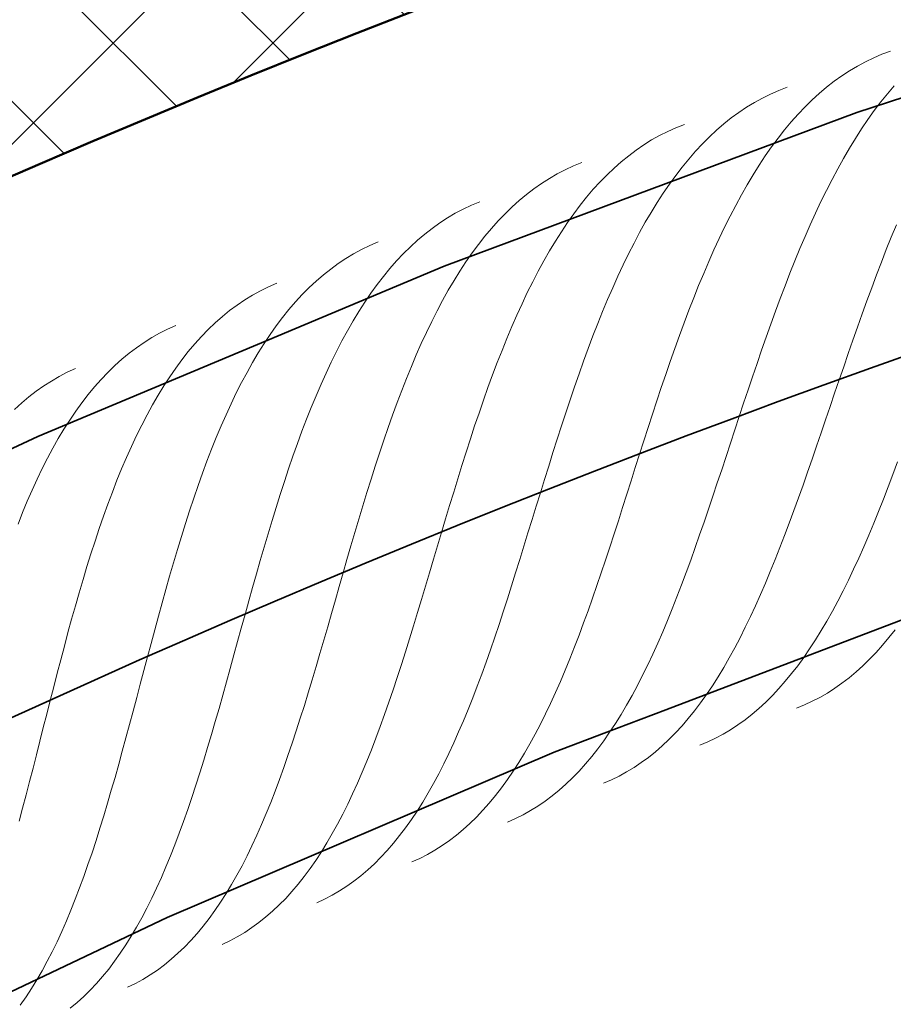
# Model space of a CAD drawing. Units: millimetres. Extents: x 87935 to 102177, y 0 to 1820.
# Drawn here: x 88384 to 88531, y 1506 to 1673 of the extents above; entities that cross this region are included whole.
import ezdxf

# ---------------------------------------------------------------- set-up
doc = ezdxf.new("R2010")
doc.units = ezdxf.units.MM
doc.layers.add('A21----', color=7, linetype='Continuous', lineweight=9)
doc.layers.add('A69----', color=140, linetype='Continuous', lineweight=35)

# ---------------------------------------------------------------- blocks, each defined once
blk = doc.blocks.new('FP_1_1-3556-Plan-300')
at = {"layer": 'A69----', "lineweight": 9}
for p, q in [((-609.09, 1124.79), (-610.49, 1124.2)), ((-607.66, 1125.32), (-609.09, 1124.79)), ((-611.87, 1123.53), (-613.23, 1122.81)), ((-610.49, 1124.2), (-611.87, 1123.53)), ((-614.56, 1122.01), (-615.87, 1121.16)), ((-613.23, 1122.81), (-614.56, 1122.01)), ((-617.16, 1120.23), (-618.43, 1119.25)), ((-615.87, 1121.16), (-617.16, 1120.23)), ((-627.9, 1118.07), (-629.27, 1117.4)), ((-626.5, 1118.68), (-627.9, 1118.07)), ((-625.08, 1119.22), (-626.5, 1118.68)), ((-619.67, 1118.2), (-620.88, 1117.09)), ((-618.43, 1119.25), (-619.67, 1118.2)), ((-608.18, 1118.13), (-609.3, 1116.74)), ((-607.04, 1119.47), (-608.18, 1118.13)), ((-630.62, 1116.66), (-631.95, 1115.85)), ((-629.27, 1117.4), (-630.62, 1116.66)), ((-620.88, 1117.09), (-622.08, 1115.91)), ((-609.3, 1116.74), (-610.39, 1115.28)), ((-633.25, 1114.98), (-634.53, 1114.04)), ((-631.95, 1115.85), (-633.25, 1114.98)), ((-623.25, 1114.68), (-624.4, 1113.38)), ((-622.08, 1115.91), (-623.25, 1114.68)), ((-610.39, 1115.28), (-611.47, 1113.77)), ((-642.44, 1112.96), (-643.86, 1112.4)), ((-635.78, 1113.05), (-637.01, 1111.98)), ((-634.53, 1114.04), (-635.78, 1113.05)), ((-624.4, 1113.38), (-625.53, 1112.03)), ((-611.47, 1113.77), (-612.53, 1112.21)), ((-645.25, 1111.78), (-646.61, 1111.09)), ((-643.86, 1112.4), (-645.25, 1111.78)), ((-637.01, 1111.98), (-638.22, 1110.86)), ((-625.53, 1112.03), (-626.63, 1110.62)), ((-612.53, 1112.21), (-613.57, 1110.6)), ((-647.96, 1110.33), (-649.27, 1109.52)), ((-646.61, 1111.09), (-647.96, 1110.33)), ((-639.4, 1109.67), (-640.56, 1108.43)), ((-638.22, 1110.86), (-639.4, 1109.67)), ((-626.63, 1110.62), (-627.71, 1109.16)), ((-613.57, 1110.6), (-614.58, 1108.94)), ((-650.57, 1108.63), (-651.84, 1107.68)), ((-649.27, 1109.52), (-650.57, 1108.63)), ((-640.56, 1108.43), (-641.7, 1107.12)), ((-627.71, 1109.16), (-628.78, 1107.64)), ((-614.58, 1108.94), (-615.58, 1107.22)), ((-659.74, 1106.52), (-661.15, 1105.95)), ((-653.08, 1106.67), (-654.3, 1105.6)), ((-651.84, 1107.68), (-653.08, 1106.67)), ((-641.7, 1107.12), (-642.81, 1105.76)), ((-628.78, 1107.64), (-629.82, 1106.07)), ((-615.58, 1107.22), (-616.56, 1105.47)), ((-663.89, 1104.61), (-665.22, 1103.84)), ((-662.53, 1105.31), (-663.89, 1104.61)), ((-661.15, 1105.95), (-662.53, 1105.31)), ((-654.3, 1105.6), (-655.49, 1104.46)), ((-642.81, 1105.76), (-643.9, 1104.34)), ((-629.82, 1106.07), (-630.84, 1104.45)), ((-616.56, 1105.47), (-617.52, 1103.66)), ((-666.53, 1103.01), (-667.82, 1102.11)), ((-665.22, 1103.84), (-666.53, 1103.01)), ((-656.67, 1103.27), (-657.81, 1102.01)), ((-655.49, 1104.46), (-656.67, 1103.27)), ((-643.9, 1104.34), (-644.97, 1102.87)), ((-630.84, 1104.45), (-631.84, 1102.77)), ((-617.52, 1103.66), (-618.46, 1101.82)), ((-667.82, 1102.11), (-669.08, 1101.15)), ((-657.81, 1102.01), (-658.94, 1100.69)), ((-646.02, 1101.34), (-647.04, 1099.76)), ((-644.97, 1102.87), (-646.02, 1101.34)), ((-631.84, 1102.77), (-632.82, 1101.05)), ((-618.46, 1101.82), (-619.39, 1099.93)), ((-676.97, 1099.91), (-678.37, 1099.32)), ((-670.31, 1100.13), (-671.52, 1099.04)), ((-669.08, 1101.15), (-670.31, 1100.13)), ((-658.94, 1100.69), (-660.04, 1099.32)), ((-647.04, 1099.76), (-648.05, 1098.12)), ((-632.82, 1101.05), (-633.78, 1099.28)), ((-619.39, 1099.93), (-620.3, 1098.01)), ((-681.1, 1097.96), (-682.43, 1097.18)), ((-679.75, 1098.67), (-681.1, 1097.96)), ((-678.37, 1099.32), (-679.75, 1098.67)), ((-671.52, 1099.04), (-672.7, 1097.9)), ((-660.04, 1099.32), (-661.11, 1097.89)), ((-648.05, 1098.12), (-649.03, 1096.44)), ((-633.78, 1099.28), (-634.72, 1097.47)), ((-620.3, 1098.01), (-621.19, 1096.04)), ((-683.73, 1096.33), (-685.01, 1095.42)), ((-682.43, 1097.18), (-683.73, 1096.33)), ((-673.86, 1096.69), (-675, 1095.42)), ((-672.7, 1097.9), (-673.86, 1096.69)), ((-662.17, 1096.4), (-663.2, 1094.86)), ((-661.11, 1097.89), (-662.17, 1096.4)), ((-649.03, 1096.44), (-650, 1094.71)), ((-634.72, 1097.47), (-635.65, 1095.62)), ((-685.01, 1095.42), (-686.25, 1094.45)), ((-675, 1095.42), (-676.11, 1094.09)), ((-663.2, 1094.86), (-664.21, 1093.27)), ((-650, 1094.71), (-650.94, 1092.93)), ((-635.65, 1095.62), (-636.56, 1093.72)), ((-621.19, 1096.04), (-622.07, 1094.05)), ((-606.66, 1096.04), (-607.52, 1093.96)), ((-694.13, 1093.13), (-695.53, 1092.53)), ((-687.48, 1093.42), (-688.68, 1092.32)), ((-686.25, 1094.45), (-687.48, 1093.42)), ((-676.11, 1094.09), (-677.2, 1092.71)), ((-664.21, 1093.27), (-665.2, 1091.63)), ((-636.56, 1093.72), (-637.45, 1091.79)), ((-622.07, 1094.05), (-622.94, 1092.02)), ((-607.52, 1093.96), (-608.36, 1091.85)), ((-696.9, 1091.87), (-698.25, 1091.14)), ((-695.53, 1092.53), (-696.9, 1091.87)), ((-688.68, 1092.32), (-689.85, 1091.16)), ((-677.2, 1092.71), (-678.26, 1091.27)), ((-665.2, 1091.63), (-666.16, 1089.94)), ((-650.94, 1092.93), (-651.87, 1091.11)), ((-637.45, 1091.79), (-638.32, 1089.82)), ((-622.94, 1092.02), (-623.79, 1089.95)), ((-608.36, 1091.85), (-609.2, 1089.72)), ((-699.57, 1090.34), (-700.86, 1089.49)), ((-698.25, 1091.14), (-699.57, 1090.34)), ((-691, 1089.94), (-692.12, 1088.66)), ((-689.85, 1091.16), (-691, 1089.94)), ((-679.3, 1089.77), (-680.31, 1088.22)), ((-678.26, 1091.27), (-679.3, 1089.77)), ((-666.16, 1089.94), (-667.11, 1088.2)), ((-651.87, 1091.11), (-652.77, 1089.25)), ((-638.32, 1089.82), (-639.18, 1087.81)), ((-623.79, 1089.95), (-624.62, 1087.87)), ((-609.2, 1089.72), (-610.02, 1087.57)), ((-702.12, 1088.56), (-703.36, 1087.58)), ((-700.86, 1089.49), (-702.12, 1088.56)), ((-692.12, 1088.66), (-693.22, 1087.32)), ((-680.31, 1088.22), (-681.31, 1086.62)), ((-667.11, 1088.2), (-668.04, 1086.41)), ((-652.77, 1089.25), (-653.66, 1087.34)), ((-704.58, 1086.53), (-705.76, 1085.42)), ((-703.36, 1087.58), (-704.58, 1086.53)), ((-693.22, 1087.32), (-694.29, 1085.93)), ((-681.31, 1086.62), (-682.28, 1084.97)), ((-668.04, 1086.41), (-668.95, 1084.58)), ((-653.66, 1087.34), (-654.53, 1085.4)), ((-639.18, 1087.81), (-640.03, 1085.77)), ((-624.62, 1087.87), (-625.45, 1085.75)), ((-610.02, 1087.57), (-610.83, 1085.39)), ((-713.98, 1084.89), (-715.32, 1084.15)), ((-712.62, 1085.57), (-713.98, 1084.89)), ((-711.23, 1086.18), (-712.62, 1085.57)), ((-705.76, 1085.42), (-706.93, 1084.25)), ((-694.29, 1085.93), (-695.34, 1084.47)), ((-682.28, 1084.97), (-683.23, 1083.26)), ((-654.53, 1085.4), (-655.39, 1083.42)), ((-640.03, 1085.77), (-640.86, 1083.7)), ((-625.45, 1085.75), (-626.26, 1083.61)), ((-610.83, 1085.39), (-611.64, 1083.2)), ((-716.63, 1083.34), (-717.92, 1082.47)), ((-715.32, 1084.15), (-716.63, 1083.34)), ((-708.06, 1083.02), (-709.17, 1081.73)), ((-706.93, 1084.25), (-708.06, 1083.02)), ((-695.34, 1084.47), (-696.36, 1082.97)), ((-683.23, 1083.26), (-684.16, 1081.51)), ((-668.95, 1084.58), (-669.83, 1082.71)), ((-655.39, 1083.42), (-656.23, 1081.4)), ((-640.86, 1083.7), (-641.67, 1081.6)), ((-626.26, 1083.61), (-627.06, 1081.45)), ((-611.64, 1083.2), (-612.43, 1081)), ((-719.18, 1081.54), (-720.41, 1080.54)), ((-717.92, 1082.47), (-719.18, 1081.54)), ((-709.17, 1081.73), (-710.25, 1080.38)), ((-697.36, 1081.41), (-698.34, 1079.8)), ((-696.36, 1082.97), (-697.36, 1081.41)), ((-684.16, 1081.51), (-685.07, 1079.72)), ((-669.83, 1082.71), (-670.7, 1080.79)), ((-656.23, 1081.4), (-657.05, 1079.36)), ((-641.67, 1081.6), (-642.48, 1079.48)), ((-627.06, 1081.45), (-627.86, 1079.27)), ((-720.41, 1080.54), (-721.61, 1079.48)), ((-710.25, 1080.38), (-711.31, 1078.98)), ((-698.34, 1079.8), (-699.3, 1078.13)), ((-685.07, 1079.72), (-685.96, 1077.88)), ((-670.7, 1080.79), (-671.56, 1078.84)), ((-612.43, 1081), (-613.22, 1078.78)), ((-729.64, 1078.43), (-731, 1077.74)), ((-728.25, 1079.06), (-729.64, 1078.43)), ((-722.78, 1078.36), (-723.93, 1077.18)), ((-721.61, 1079.48), (-722.78, 1078.36)), ((-711.31, 1078.98), (-712.35, 1077.51)), ((-699.3, 1078.13), (-700.23, 1076.42)), ((-671.56, 1078.84), (-672.39, 1076.85)), ((-657.05, 1079.36), (-657.86, 1077.28)), ((-642.48, 1079.48), (-643.27, 1077.33)), ((-627.86, 1079.27), (-628.64, 1077.07)), ((-613.22, 1078.78), (-614, 1076.56)), ((-732.33, 1076.99), (-733.63, 1076.17)), ((-731, 1077.74), (-732.33, 1076.99)), ((-723.93, 1077.18), (-725.06, 1075.93)), ((-712.35, 1077.51), (-713.36, 1076)), ((-700.23, 1076.42), (-701.14, 1074.66)), ((-685.96, 1077.88), (-686.83, 1076)), ((-672.39, 1076.85), (-673.21, 1074.83)), ((-657.86, 1077.28), (-658.66, 1075.17)), ((-643.27, 1077.33), (-644.05, 1075.16)), ((-628.64, 1077.07), (-629.41, 1074.86)), ((-614, 1076.56), (-614.78, 1074.32)), ((-734.91, 1075.29), (-736.16, 1074.34)), ((-733.63, 1076.17), (-734.91, 1075.29)), ((-725.06, 1075.93), (-726.15, 1074.63)), ((-713.36, 1076), (-714.34, 1074.43)), ((-686.83, 1076), (-687.68, 1074.08)), ((-673.21, 1074.83), (-674.01, 1072.78)), ((-658.66, 1075.17), (-659.44, 1073.04)), ((-644.05, 1075.16), (-644.82, 1072.98)), ((-629.41, 1074.86), (-630.18, 1072.63)), ((-737.38, 1073.33), (-738.57, 1072.26)), ((-736.16, 1074.34), (-737.38, 1073.33)), ((-727.22, 1073.27), (-728.27, 1071.86)), ((-726.15, 1074.63), (-727.22, 1073.27)), ((-714.34, 1074.43), (-715.3, 1072.81)), ((-701.14, 1074.66), (-702.03, 1072.86)), ((-687.68, 1074.08), (-688.51, 1072.12)), ((-659.44, 1073.04), (-660.21, 1070.89)), ((-614.78, 1074.32), (-615.55, 1072.08)), ((-745.21, 1071.77), (-746.59, 1071.14)), ((-738.57, 1072.26), (-739.73, 1071.13)), ((-728.27, 1071.86), (-729.29, 1070.38)), ((-715.3, 1072.81), (-716.24, 1071.13)), ((-702.03, 1072.86), (-702.9, 1071.01)), ((-688.51, 1072.12), (-689.33, 1070.12)), ((-674.01, 1072.78), (-674.8, 1070.69)), ((-644.82, 1072.98), (-645.58, 1070.77)), ((-630.18, 1072.63), (-630.94, 1070.4)), ((-615.55, 1072.08), (-616.32, 1069.84)), ((-747.94, 1070.43), (-749.26, 1069.66)), ((-746.59, 1071.14), (-747.94, 1070.43)), ((-740.87, 1069.93), (-741.98, 1068.68)), ((-739.73, 1071.13), (-740.87, 1069.93)), ((-729.29, 1070.38), (-730.28, 1068.86)), ((-716.24, 1071.13), (-717.16, 1069.41)), ((-702.9, 1071.01), (-703.75, 1069.12)), ((-689.33, 1070.12), (-690.13, 1068.09)), ((-674.8, 1070.69), (-675.58, 1068.58)), ((-660.21, 1070.89), (-660.97, 1068.71)), ((-645.58, 1070.77), (-646.33, 1068.55)), ((-630.94, 1070.4), (-631.69, 1068.16)), ((-616.32, 1069.84), (-617.08, 1067.6)), ((-750.56, 1068.83), (-751.83, 1067.94)), ((-749.26, 1069.66), (-750.56, 1068.83)), ((-741.98, 1068.68), (-743.06, 1067.37)), ((-730.28, 1068.86), (-731.25, 1067.28)), ((-717.16, 1069.41), (-718.06, 1067.65)), ((-703.75, 1069.12), (-704.59, 1067.19)), ((-690.13, 1068.09), (-690.91, 1066.03)), ((-675.58, 1068.58), (-676.34, 1066.44)), ((-660.97, 1068.71), (-661.72, 1066.51)), ((-646.33, 1068.55), (-647.08, 1066.32)), ((-631.69, 1068.16), (-632.44, 1065.91)), ((-753.06, 1066.98), (-754.27, 1065.96)), ((-751.83, 1067.94), (-753.06, 1066.98)), ((-743.06, 1067.37), (-744.12, 1066)), ((-731.25, 1067.28), (-732.2, 1065.65)), ((-718.06, 1067.65), (-718.93, 1065.83)), ((-704.59, 1067.19), (-705.4, 1065.22)), ((-676.34, 1066.44), (-677.09, 1064.27)), ((-661.72, 1066.51), (-662.46, 1064.3)), ((-617.08, 1067.6), (-617.84, 1065.36)), ((-754.27, 1065.96), (-755.46, 1064.87)), ((-744.12, 1066), (-745.15, 1064.57)), ((-732.2, 1065.65), (-733.12, 1063.97)), ((-718.93, 1065.83), (-719.78, 1063.98)), ((-705.4, 1065.22), (-706.2, 1063.22)), ((-690.91, 1066.03), (-691.68, 1063.93)), ((-647.08, 1066.32), (-647.82, 1064.08)), ((-632.44, 1065.91), (-633.19, 1063.66)), ((-617.84, 1065.36), (-618.6, 1063.13)), ((-746.16, 1063.09), (-747.14, 1061.55)), ((-745.15, 1064.57), (-746.16, 1063.09)), ((-733.12, 1063.97), (-734.02, 1062.24)), ((-719.78, 1063.98), (-720.61, 1062.08)), ((-706.2, 1063.22), (-706.98, 1061.18)), ((-691.68, 1063.93), (-692.43, 1061.81)), ((-677.09, 1064.27), (-677.83, 1062.09)), ((-662.46, 1064.3), (-663.19, 1062.08)), ((-647.82, 1064.08), (-648.55, 1061.83)), ((-633.19, 1063.66), (-633.93, 1061.41)), ((-618.6, 1063.13), (-619.36, 1060.9)), ((-747.14, 1061.55), (-748.09, 1059.96)), ((-734.02, 1062.24), (-734.9, 1060.46)), ((-720.61, 1062.08), (-721.43, 1060.14)), ((-692.43, 1061.81), (-693.17, 1059.67)), ((-677.83, 1062.09), (-678.55, 1059.89)), ((-663.19, 1062.08), (-663.91, 1059.84)), ((-648.55, 1061.83), (-649.27, 1059.57)), ((-633.93, 1061.41), (-634.67, 1059.17)), ((-748.09, 1059.96), (-749.02, 1058.32)), ((-734.9, 1060.46), (-735.75, 1058.64)), ((-721.43, 1060.14), (-722.22, 1058.16)), ((-706.98, 1061.18), (-707.74, 1059.11)), ((-678.55, 1059.89), (-679.27, 1057.67)), ((-663.91, 1059.84), (-664.63, 1057.59)), ((-619.36, 1060.9), (-620.12, 1058.68)), ((-749.02, 1058.32), (-749.93, 1056.63)), ((-735.75, 1058.64), (-736.59, 1056.78)), ((-722.22, 1058.16), (-723, 1056.15)), ((-707.74, 1059.11), (-708.49, 1057.01)), ((-693.17, 1059.67), (-693.9, 1057.5)), ((-649.27, 1059.57), (-650, 1057.32)), ((-634.67, 1059.17), (-635.41, 1056.93)), ((-620.12, 1058.68), (-620.88, 1056.48)), ((-749.93, 1056.63), (-750.81, 1054.9)), ((-736.59, 1056.78), (-737.4, 1054.87)), ((-708.49, 1057.01), (-709.22, 1054.88)), ((-693.9, 1057.5), (-694.62, 1055.3)), ((-679.27, 1057.67), (-679.98, 1055.43)), ((-664.63, 1057.59), (-665.34, 1055.33)), ((-650, 1057.32), (-650.72, 1055.06)), ((-635.41, 1056.93), (-636.14, 1054.69)), ((-620.88, 1056.48), (-621.65, 1054.29)), ((-750.81, 1054.9), (-751.67, 1053.11)), ((-737.4, 1054.87), (-738.19, 1052.92)), ((-723, 1056.15), (-723.75, 1054.11)), ((-709.22, 1054.88), (-709.94, 1052.73)), ((-694.62, 1055.3), (-695.32, 1053.09)), ((-679.98, 1055.43), (-680.68, 1053.19)), ((-665.34, 1055.33), (-666.04, 1053.07)), ((-650.72, 1055.06), (-651.43, 1052.81)), ((-606.45, 1056.03), (-607.25, 1053.91)), ((-751.67, 1053.11), (-752.51, 1051.28)), ((-723.75, 1054.11), (-724.5, 1052.03)), ((-680.68, 1053.19), (-681.37, 1050.93)), ((-636.14, 1054.69), (-636.88, 1052.47)), ((-621.65, 1054.29), (-622.41, 1052.11)), ((-607.25, 1053.91), (-608.05, 1051.81)), ((-738.19, 1052.92), (-738.97, 1050.94)), ((-724.5, 1052.03), (-725.22, 1049.92)), ((-709.94, 1052.73), (-710.64, 1050.55)), ((-695.32, 1053.09), (-696.02, 1050.87)), ((-666.04, 1053.07), (-666.74, 1050.81)), ((-651.43, 1052.81), (-652.15, 1050.56)), ((-636.88, 1052.47), (-637.62, 1050.25)), ((-622.41, 1052.11), (-623.18, 1049.95)), ((-608.05, 1051.81), (-608.85, 1049.73)), ((-752.51, 1051.28), (-753.32, 1049.41)), ((-738.97, 1050.94), (-739.73, 1048.92)), ((-725.22, 1049.92), (-725.94, 1047.78)), ((-710.64, 1050.55), (-711.34, 1048.35)), ((-696.02, 1050.87), (-696.7, 1048.63)), ((-681.37, 1050.93), (-682.06, 1048.67)), ((-666.74, 1050.81), (-667.44, 1048.54)), ((-652.15, 1050.56), (-652.86, 1048.32)), ((-637.62, 1050.25), (-638.36, 1048.05)), ((-623.18, 1049.95), (-623.96, 1047.82)), ((-753.32, 1049.41), (-754.12, 1047.49)), ((-739.73, 1048.92), (-740.46, 1046.87)), ((-711.34, 1048.35), (-712.02, 1046.14)), ((-696.7, 1048.63), (-697.38, 1046.37)), ((-682.06, 1048.67), (-682.74, 1046.4)), ((-667.44, 1048.54), (-668.13, 1046.28)), ((-652.86, 1048.32), (-653.58, 1046.09)), ((-608.85, 1049.73), (-609.67, 1047.68)), ((-754.12, 1047.49), (-754.89, 1045.54)), ((-740.46, 1046.87), (-741.19, 1044.78)), ((-725.94, 1047.78), (-726.63, 1045.62)), ((-638.36, 1048.05), (-639.11, 1045.87)), ((-623.96, 1047.82), (-624.74, 1045.71)), ((-609.67, 1047.68), (-610.49, 1045.66)), ((-726.63, 1045.62), (-727.32, 1043.44)), ((-712.02, 1046.14), (-712.7, 1043.9)), ((-697.38, 1046.37), (-698.05, 1044.11)), ((-682.74, 1046.4), (-683.42, 1044.13)), ((-668.13, 1046.28), (-668.83, 1044.03)), ((-653.58, 1046.09), (-654.3, 1043.87)), ((-639.11, 1045.87), (-639.86, 1043.71)), ((-624.74, 1045.71), (-625.53, 1043.62)), ((-610.49, 1045.66), (-611.32, 1043.67)), ((-741.19, 1044.78), (-741.89, 1042.67)), ((-727.32, 1043.44), (-727.99, 1041.24)), ((-712.7, 1043.9), (-713.36, 1041.65)), ((-698.05, 1044.11), (-698.72, 1041.84)), ((-683.42, 1044.13), (-684.09, 1041.86)), ((-668.83, 1044.03), (-669.52, 1041.78)), ((-654.3, 1043.87), (-655.02, 1041.66)), ((-639.86, 1043.71), (-640.61, 1041.57)), ((-625.53, 1043.62), (-626.32, 1041.57)), ((-611.32, 1043.67), (-612.17, 1041.72)), ((-741.89, 1042.67), (-742.58, 1040.52)), ((-713.36, 1041.65), (-714.01, 1039.39)), ((-698.72, 1041.84), (-699.38, 1039.57)), ((-684.09, 1041.86), (-684.77, 1039.59)), ((-669.52, 1041.78), (-670.21, 1039.54)), ((-655.02, 1041.66), (-655.74, 1039.47)), ((-640.61, 1041.57), (-641.37, 1039.45)), ((-626.32, 1041.57), (-627.12, 1039.54)), ((-612.17, 1041.72), (-613.02, 1039.8)), ((-742.58, 1040.52), (-743.26, 1038.36)), ((-727.99, 1041.24), (-728.65, 1039.01)), ((-743.26, 1038.36), (-743.92, 1036.17)), ((-728.65, 1039.01), (-729.3, 1036.77)), ((-714.01, 1039.39), (-714.66, 1037.13)), ((-699.38, 1039.57), (-700.03, 1037.29)), ((-684.77, 1039.59), (-685.44, 1037.33)), ((-670.21, 1039.54), (-670.91, 1037.31)), ((-655.74, 1039.47), (-656.47, 1037.3)), ((-641.37, 1039.45), (-642.14, 1037.36)), ((-627.12, 1039.54), (-627.94, 1037.55)), ((-613.02, 1039.8), (-613.88, 1037.93)), ((-729.3, 1036.77), (-729.95, 1034.52)), ((-714.66, 1037.13), (-715.31, 1034.85)), ((-700.03, 1037.29), (-700.68, 1035.01)), ((-685.44, 1037.33), (-686.11, 1035.08)), ((-670.91, 1037.31), (-671.61, 1035.1)), ((-656.47, 1037.3), (-657.2, 1035.15)), ((-642.14, 1037.36), (-642.91, 1035.29)), ((-627.94, 1037.55), (-628.76, 1035.58)), ((-613.88, 1037.93), (-614.76, 1036.09)), ((-743.92, 1036.17), (-744.57, 1033.95)), ((-715.31, 1034.85), (-715.94, 1032.57)), ((-700.68, 1035.01), (-701.33, 1032.74)), ((-686.11, 1035.08), (-686.78, 1032.83)), ((-671.61, 1035.1), (-672.31, 1032.9)), ((-657.2, 1035.15), (-657.94, 1033.02)), ((-642.91, 1035.29), (-643.69, 1033.26)), ((-628.76, 1035.58), (-629.59, 1033.66)), ((-614.76, 1036.09), (-615.65, 1034.29)), ((-744.57, 1033.95), (-745.21, 1031.72)), ((-729.95, 1034.52), (-730.58, 1032.25)), ((-643.69, 1033.26), (-644.49, 1031.25)), ((-629.59, 1033.66), (-630.44, 1031.77)), ((-615.65, 1034.29), (-616.55, 1032.54)), ((-745.21, 1031.72), (-745.84, 1029.48)), ((-730.58, 1032.25), (-731.21, 1029.98)), ((-715.94, 1032.57), (-716.58, 1030.29)), ((-701.33, 1032.74), (-701.98, 1030.47)), ((-686.78, 1032.83), (-687.45, 1030.6)), ((-672.31, 1032.9), (-673.01, 1030.73)), ((-657.94, 1033.02), (-658.68, 1030.92)), ((-630.44, 1031.77), (-631.29, 1029.93)), ((-616.55, 1032.54), (-617.47, 1030.84)), ((-731.21, 1029.98), (-731.82, 1027.69)), ((-716.58, 1030.29), (-717.21, 1028)), ((-701.98, 1030.47), (-702.63, 1028.21)), ((-687.45, 1030.6), (-688.13, 1028.38)), ((-673.01, 1030.73), (-673.72, 1028.57)), ((-658.68, 1030.92), (-659.44, 1028.85)), ((-644.49, 1031.25), (-645.29, 1029.28)), ((-631.29, 1029.93), (-632.17, 1028.12)), ((-617.47, 1030.84), (-618.4, 1029.18)), ((-745.84, 1029.48), (-746.46, 1027.22)), ((-702.63, 1028.21), (-703.28, 1025.96)), ((-688.13, 1028.38), (-688.81, 1026.17)), ((-673.72, 1028.57), (-674.44, 1026.44)), ((-659.44, 1028.85), (-660.2, 1026.81)), ((-645.29, 1029.28), (-646.1, 1027.35)), ((-618.4, 1029.18), (-619.35, 1027.57)), ((-746.46, 1027.22), (-747.07, 1024.94)), ((-731.82, 1027.69), (-732.44, 1025.41)), ((-717.21, 1028), (-717.83, 1025.72)), ((-660.2, 1026.81), (-660.97, 1024.8)), ((-646.1, 1027.35), (-646.93, 1025.46)), ((-632.17, 1028.12), (-633.05, 1026.36)), ((-619.35, 1027.57), (-620.31, 1026.01)), ((-606.86, 1027.72), (-607.91, 1026.39)), ((-747.07, 1024.94), (-747.67, 1022.66)), ((-732.44, 1025.41), (-733.05, 1023.12)), ((-717.83, 1025.72), (-718.46, 1023.45)), ((-703.28, 1025.96), (-703.93, 1023.72)), ((-688.81, 1026.17), (-689.49, 1023.99)), ((-674.44, 1026.44), (-675.17, 1024.33)), ((-646.93, 1025.46), (-647.77, 1023.6)), ((-633.05, 1026.36), (-633.95, 1024.65)), ((-620.31, 1026.01), (-621.3, 1024.5)), ((-608.98, 1025.11), (-610.07, 1023.89)), ((-607.91, 1026.39), (-608.98, 1025.11)), ((-718.46, 1023.45), (-719.08, 1021.18)), ((-703.93, 1023.72), (-704.59, 1021.49)), ((-689.49, 1023.99), (-690.18, 1021.82)), ((-675.17, 1024.33), (-675.9, 1022.25)), ((-660.97, 1024.8), (-661.76, 1022.82)), ((-647.77, 1023.6), (-648.62, 1021.79)), ((-633.95, 1024.65), (-634.87, 1022.98)), ((-621.3, 1024.5), (-622.3, 1023.04)), ((-610.07, 1023.89), (-611.18, 1022.73)), ((-747.67, 1022.66), (-748.27, 1020.38)), ((-733.05, 1023.12), (-733.66, 1020.83)), ((-690.18, 1021.82), (-690.88, 1019.68)), ((-675.9, 1022.25), (-676.64, 1020.2)), ((-661.76, 1022.82), (-662.55, 1020.88)), ((-648.62, 1021.79), (-649.49, 1020.02)), ((-634.87, 1022.98), (-635.8, 1021.36)), ((-623.31, 1021.64), (-624.35, 1020.3)), ((-622.3, 1023.04), (-623.31, 1021.64)), ((-612.32, 1021.63), (-613.47, 1020.58)), ((-611.18, 1022.73), (-612.32, 1021.63)), ((-748.27, 1020.38), (-748.86, 1018.08)), ((-733.66, 1020.83), (-734.26, 1018.54)), ((-719.08, 1021.18), (-719.71, 1018.92)), ((-704.59, 1021.49), (-705.24, 1019.28)), ((-676.64, 1020.2), (-677.39, 1018.18)), ((-662.55, 1020.88), (-663.36, 1018.98)), ((-649.49, 1020.02), (-650.37, 1018.3)), ((-635.8, 1021.36), (-636.75, 1019.79)), ((-624.35, 1020.3), (-625.41, 1019.01)), ((-613.47, 1020.58), (-614.64, 1019.6)), ((-734.26, 1018.54), (-734.86, 1016.26)), ((-719.71, 1018.92), (-720.34, 1016.67)), ((-705.24, 1019.28), (-705.91, 1017.09)), ((-690.88, 1019.68), (-691.58, 1017.57)), ((-663.36, 1018.98), (-664.18, 1017.12)), ((-650.37, 1018.3), (-651.27, 1016.62)), ((-637.72, 1018.27), (-638.7, 1016.81)), ((-636.75, 1019.79), (-637.72, 1018.27)), ((-625.41, 1019.01), (-626.49, 1017.77)), ((-615.84, 1018.68), (-617.06, 1017.83)), ((-614.64, 1019.6), (-615.84, 1018.68)), ((-748.86, 1018.08), (-749.45, 1015.79)), ((-720.34, 1016.67), (-720.97, 1014.44)), ((-705.91, 1017.09), (-706.57, 1014.92)), ((-691.58, 1017.57), (-692.3, 1015.48)), ((-677.39, 1018.18), (-678.16, 1016.2)), ((-664.18, 1017.12), (-665.02, 1015.29)), ((-651.27, 1016.62), (-652.19, 1014.99)), ((-638.7, 1016.81), (-639.71, 1015.4)), ((-627.59, 1016.6), (-628.71, 1015.49)), ((-626.49, 1017.77), (-627.59, 1016.6)), ((-618.3, 1017.03), (-619.57, 1016.3)), ((-617.06, 1017.83), (-618.3, 1017.03)), ((-749.45, 1015.79), (-750.04, 1013.49)), ((-734.86, 1016.26), (-735.47, 1013.99)), ((-706.57, 1014.92), (-707.25, 1012.77)), ((-692.3, 1015.48), (-693.02, 1013.43)), ((-678.16, 1016.2), (-678.93, 1014.25)), ((-665.02, 1015.29), (-665.87, 1013.52)), ((-652.19, 1014.99), (-653.12, 1013.41)), ((-639.71, 1015.4), (-640.73, 1014.04)), ((-628.71, 1015.49), (-629.85, 1014.44)), ((-622.17, 1015.03), (-623.5, 1014.49)), ((-620.85, 1015.64), (-622.17, 1015.03)), ((-619.57, 1016.3), (-620.85, 1015.64)), ((-750.04, 1013.49), (-750.62, 1011.2)), ((-735.47, 1013.99), (-736.07, 1011.72)), ((-720.97, 1014.44), (-721.61, 1012.22)), ((-693.02, 1013.43), (-693.75, 1011.4)), ((-678.93, 1014.25), (-679.72, 1012.34)), ((-665.87, 1013.52), (-666.73, 1011.78)), ((-653.12, 1013.41), (-654.08, 1011.88)), ((-640.73, 1014.04), (-641.78, 1012.74)), ((-631.02, 1013.44), (-632.2, 1012.51)), ((-629.85, 1014.44), (-631.02, 1013.44)), ((-736.07, 1011.72), (-736.68, 1009.47)), ((-721.61, 1012.22), (-722.25, 1010.03)), ((-707.25, 1012.77), (-707.93, 1010.65)), ((-679.72, 1012.34), (-680.53, 1010.47)), ((-666.73, 1011.78), (-667.61, 1010.1)), ((-654.08, 1011.88), (-655.05, 1010.41)), ((-641.78, 1012.74), (-642.84, 1011.5)), ((-633.41, 1011.64), (-634.65, 1010.84)), ((-632.2, 1012.51), (-633.41, 1011.64)), ((-750.62, 1011.2), (-751.2, 1008.91)), ((-722.25, 1010.03), (-722.9, 1007.85)), ((-707.93, 1010.65), (-708.62, 1008.56)), ((-693.75, 1011.4), (-694.49, 1009.41)), ((-680.53, 1010.47), (-681.34, 1008.64)), ((-667.61, 1010.1), (-668.51, 1008.46)), ((-655.05, 1010.41), (-656.04, 1008.99)), ((-643.93, 1010.31), (-645.04, 1009.19)), ((-642.84, 1011.5), (-643.93, 1010.31)), ((-635.91, 1010.1), (-637.19, 1009.42)), ((-634.65, 1010.84), (-635.91, 1010.1)), ((-751.2, 1008.91), (-751.78, 1006.63)), ((-736.68, 1009.47), (-737.29, 1007.23)), ((-708.62, 1008.56), (-709.33, 1006.49)), ((-694.49, 1009.41), (-695.25, 1007.45)), ((-681.34, 1008.64), (-682.18, 1006.85)), ((-668.51, 1008.46), (-669.43, 1006.87)), ((-656.04, 1008.99), (-657.05, 1007.62)), ((-645.04, 1009.19), (-646.17, 1008.13)), ((-638.49, 1008.8), (-639.82, 1008.25)), ((-637.19, 1009.42), (-638.49, 1008.8)), ((-751.78, 1006.63), (-752.36, 1004.36)), ((-737.29, 1007.23), (-737.9, 1005.01)), ((-722.9, 1007.85), (-723.55, 1005.7)), ((-695.25, 1007.45), (-696.02, 1005.53)), ((-682.18, 1006.85), (-683.02, 1005.11)), ((-669.43, 1006.87), (-670.37, 1005.34)), ((-657.05, 1007.62), (-658.08, 1006.31)), ((-647.33, 1007.12), (-648.51, 1006.18)), ((-646.17, 1008.13), (-647.33, 1007.12)), ((-737.9, 1005.01), (-738.52, 1002.8)), ((-723.55, 1005.7), (-724.21, 1003.57)), ((-709.33, 1006.49), (-710.04, 1004.46)), ((-696.02, 1005.53), (-696.81, 1003.66)), ((-683.02, 1005.11), (-683.89, 1003.42)), ((-670.37, 1005.34), (-671.33, 1003.85)), ((-659.14, 1005.06), (-660.21, 1003.87)), ((-658.08, 1006.31), (-659.14, 1005.06)), ((-649.71, 1005.3), (-650.93, 1004.48)), ((-648.51, 1006.18), (-649.71, 1005.3)), ((-752.36, 1004.36), (-752.95, 1002.1)), ((-724.21, 1003.57), (-724.88, 1001.47)), ((-710.04, 1004.46), (-710.76, 1002.46)), ((-696.81, 1003.66), (-697.6, 1001.82)), ((-683.89, 1003.42), (-684.77, 1001.77)), ((-671.33, 1003.85), (-672.3, 1002.42)), ((-660.21, 1003.87), (-661.31, 1002.73)), ((-652.18, 1003.73), (-653.46, 1003.03)), ((-650.93, 1004.48), (-652.18, 1003.73)), ((-752.95, 1002.1), (-753.53, 999.86)), ((-738.52, 1002.8), (-739.15, 1000.62)), ((-710.76, 1002.46), (-711.5, 1000.5)), ((-697.6, 1001.82), (-698.42, 1000.02)), ((-684.77, 1001.77), (-685.68, 1000.17)), ((-672.3, 1002.42), (-673.3, 1001.04)), ((-662.43, 1001.66), (-663.58, 1000.64)), ((-661.31, 1002.73), (-662.43, 1001.66)), ((-654.76, 1002.4), (-656.08, 1001.84)), ((-653.46, 1003.03), (-654.76, 1002.4)), ((-739.15, 1000.62), (-739.78, 998.46)), ((-724.88, 1001.47), (-725.56, 999.4)), ((-711.5, 1000.5), (-712.25, 998.57)), ((-698.42, 1000.02), (-699.25, 998.28)), ((-685.68, 1000.17), (-686.6, 998.63)), ((-673.3, 1001.04), (-674.32, 999.72)), ((-663.58, 1000.64), (-664.74, 999.69)), ((-753.53, 999.86), (-754.13, 997.63)), ((-739.78, 998.46), (-740.42, 996.33)), ((-725.56, 999.4), (-726.26, 997.36)), ((-712.25, 998.57), (-713.02, 996.69)), ((-686.6, 998.63), (-687.54, 997.13)), ((-675.36, 998.46), (-676.43, 997.26)), ((-674.32, 999.72), (-675.36, 998.46)), ((-665.94, 998.79), (-667.16, 997.96)), ((-664.74, 999.69), (-665.94, 998.79)), ((-754.13, 997.63), (-754.72, 995.42)), ((-726.26, 997.36), (-726.96, 995.35)), ((-713.02, 996.69), (-713.8, 994.84)), ((-699.25, 998.28), (-700.1, 996.57)), ((-687.54, 997.13), (-688.5, 995.69)), ((-676.43, 997.26), (-677.51, 996.11)), ((-668.4, 997.2), (-669.67, 996.49)), ((-667.16, 997.96), (-668.4, 997.2)), ((-740.42, 996.33), (-741.07, 994.22)), ((-726.96, 995.35), (-727.68, 993.38)), ((-700.1, 996.57), (-700.97, 994.92)), ((-688.5, 995.69), (-689.49, 994.31)), ((-678.62, 995.02), (-679.76, 994)), ((-677.51, 996.11), (-678.62, 995.02)), ((-670.96, 995.85), (-672.28, 995.27)), ((-669.67, 996.49), (-670.96, 995.85)), ((-741.07, 994.22), (-741.73, 992.14)), ((-727.68, 993.38), (-728.41, 991.45)), ((-713.8, 994.84), (-714.59, 993.04)), ((-701.85, 993.31), (-702.76, 991.76)), ((-700.97, 994.92), (-701.85, 993.31)), ((-689.49, 994.31), (-690.49, 992.98)), ((-679.76, 994), (-680.92, 993.03)), ((-741.73, 992.14), (-742.4, 990.09)), ((-714.59, 993.04), (-715.41, 991.28)), ((-702.76, 991.76), (-703.69, 990.25)), ((-691.52, 991.7), (-692.58, 990.49)), ((-690.49, 992.98), (-691.52, 991.7)), ((-682.1, 992.13), (-683.31, 991.29)), ((-680.92, 993.03), (-682.1, 992.13)), ((-742.4, 990.09), (-743.09, 988.08)), ((-728.41, 991.45), (-729.16, 989.55)), ((-715.41, 991.28), (-716.24, 989.57)), ((-703.69, 990.25), (-704.64, 988.8)), ((-692.58, 990.49), (-693.65, 989.33)), ((-684.55, 990.51), (-685.81, 989.79)), ((-683.31, 991.29), (-684.55, 990.51)), ((-729.16, 989.55), (-729.92, 987.7)), ((-716.24, 989.57), (-717.09, 987.9)), ((-704.64, 988.8), (-705.61, 987.41)), ((-693.65, 989.33), (-694.75, 988.23)), ((-687.09, 989.13), (-688.41, 988.54)), ((-685.81, 989.79), (-687.09, 989.13)), ((-743.09, 988.08), (-743.79, 986.1)), ((-729.92, 987.7), (-730.7, 985.89)), ((-717.09, 987.9), (-717.96, 986.29)), ((-705.61, 987.41), (-706.6, 986.07)), ((-695.88, 987.2), (-697.03, 986.22)), ((-694.75, 988.23), (-695.88, 987.2)), ((-743.79, 986.1), (-744.5, 984.16)), ((-730.7, 985.89), (-731.5, 984.13)), ((-717.96, 986.29), (-718.85, 984.73)), ((-706.6, 986.07), (-707.62, 984.78)), ((-698.2, 985.3), (-699.4, 984.45)), ((-697.03, 986.22), (-698.2, 985.3)), ((-744.5, 984.16), (-745.23, 982.26)), ((-731.5, 984.13), (-732.31, 982.41)), ((-718.85, 984.73), (-719.77, 983.21)), ((-708.66, 983.56), (-709.72, 982.39)), ((-707.62, 984.78), (-708.66, 983.56)), ((-700.63, 983.66), (-701.88, 982.93)), ((-699.4, 984.45), (-700.63, 983.66)), ((-745.23, 982.26), (-745.97, 980.4)), ((-732.31, 982.41), (-733.15, 980.73)), ((-720.7, 981.75), (-721.66, 980.35)), ((-719.77, 983.21), (-720.7, 981.75)), ((-709.72, 982.39), (-710.81, 981.28)), ((-703.16, 982.26), (-704.47, 981.65)), ((-701.88, 982.93), (-703.16, 982.26)), ((-745.97, 980.4), (-746.73, 978.59)), ((-733.15, 980.73), (-734, 979.11)), ((-721.66, 980.35), (-722.64, 979)), ((-711.92, 980.23), (-713.06, 979.25)), ((-710.81, 981.28), (-711.92, 980.23)), ((-746.73, 978.59), (-747.51, 976.81)), ((-734, 979.11), (-734.88, 977.54)), ((-722.64, 979), (-723.64, 977.71)), ((-713.06, 979.25), (-714.23, 978.32)), ((-747.51, 976.81), (-748.31, 975.08)), ((-734.88, 977.54), (-735.78, 976.02)), ((-723.64, 977.71), (-724.67, 976.47)), ((-715.42, 977.45), (-716.64, 976.65)), ((-714.23, 978.32), (-715.42, 977.45)), ((-748.31, 975.08), (-749.13, 973.4)), ((-735.78, 976.02), (-736.69, 974.55)), ((-725.72, 975.29), (-726.8, 974.17)), ((-724.67, 976.47), (-725.72, 975.29)), ((-719.16, 975.23), (-720.46, 974.61)), ((-717.89, 975.91), (-719.16, 975.23)), ((-716.64, 976.65), (-717.89, 975.91)), ((-749.13, 973.4), (-749.97, 971.77)), ((-736.69, 974.55), (-737.64, 973.13)), ((-726.8, 974.17), (-727.9, 973.12)), ((-749.97, 971.77), (-750.83, 970.19)), ((-738.6, 971.77), (-739.59, 970.47)), ((-737.64, 973.13), (-738.6, 971.77)), ((-729.03, 972.12), (-730.19, 971.18)), ((-727.9, 973.12), (-729.03, 972.12)), ((-750.83, 970.19), (-751.71, 968.66)), ((-739.59, 970.47), (-740.61, 969.23)), ((-731.37, 970.3), (-732.59, 969.48)), ((-730.19, 971.18), (-731.37, 970.3)), ((-751.71, 968.66), (-752.62, 967.18)), ((-740.61, 969.23), (-741.65, 968.04)), ((-733.82, 968.73), (-735.09, 968.04)), ((-732.59, 969.48), (-733.82, 968.73)), ((-752.62, 967.18), (-753.54, 965.76)), ((-742.72, 966.91), (-743.81, 965.84)), ((-741.65, 968.04), (-742.72, 966.91)), ((-735.09, 968.04), (-736.39, 967.4)), ((-753.54, 965.76), (-754.5, 964.39)), ((-743.81, 965.84), (-744.93, 964.83)), ((-744.93, 964.83), (-746.08, 963.88))]:
    blk.add_line(p, q, dxfattribs=at)
blk = doc.blocks.new('Ribberør BKK - B32-83-10_1-0-3556-Plan-300')
at = {"layer": 'A69----'}
for p, q in [((-697.3, 1083.02), (-712.75, 1076.55)), ((-655.98, 1010.26), (-645.58, 1014.22))]:
    blk.add_line(p, q, dxfattribs=at)
for points in [[(-577.68, 1126.62), (-613.31, 1114.95), (-682.97, 1089.02), (-697.3, 1083.02)], [(-712.75, 1076.55), (-751.53, 1060.33), (-818.88, 1028.91), (-829.84, 1023.26)], [(-645.58, 1014.22), (-598.06, 1032.3), (-530.75, 1054.88), (-517.47, 1058.75)], [(-783.86, 953.44), (-729.72, 979.16), (-664.42, 1007.05), (-655.98, 1010.26)]]:
    blk.add_lwpolyline(points, dxfattribs=at)
blk.add_arc((0, -639.08), 1816.67, 56.60151, 123.39849, dxfattribs=at)
at = {"layer": 'A69----', "lineweight": 9}
blk.add_blockref('FP_1_1-3556-Plan-300', (0, 0), dxfattribs=at)

msp = doc.modelspace()

# ---------------------------------------------------------------- hatches: boundary and pattern name
at = {"layer": 'A21----'}
h = msp.add_hatch(dxfattribs=at)
h.set_pattern_fill('ANSI37', color=256, scale=6, style=0)
h.set_pattern_definition([(45, (2566.184, -8326.39), (-13.470384, 13.470384), []), (135, (2566.184, -8326.39), (-13.470384, -13.470384), [])])
h.paths.add_polyline_path([(90284.47, 1418.24), (90284.47, 1817.69), (87990.72, 1817.69), (87990.72, 1417.14, -0.335853)])

# ---------------------------------------------------------------- linework, layer by layer
at = {"layer": 'A21----', "lineweight": 50}
msp.add_arc((89138.32, -97.13), 1900, 52.89793, 127.15697, dxfattribs=at)

# ---------------------------------------------------------------- block references
at = {"layer": 'A69----'}
msp.add_blockref('Ribberør BKK - B32-83-10_1-0-3556-Plan-300', (89138.32, 541.95), dxfattribs=at)

doc.saveas('drawing.dxf')
